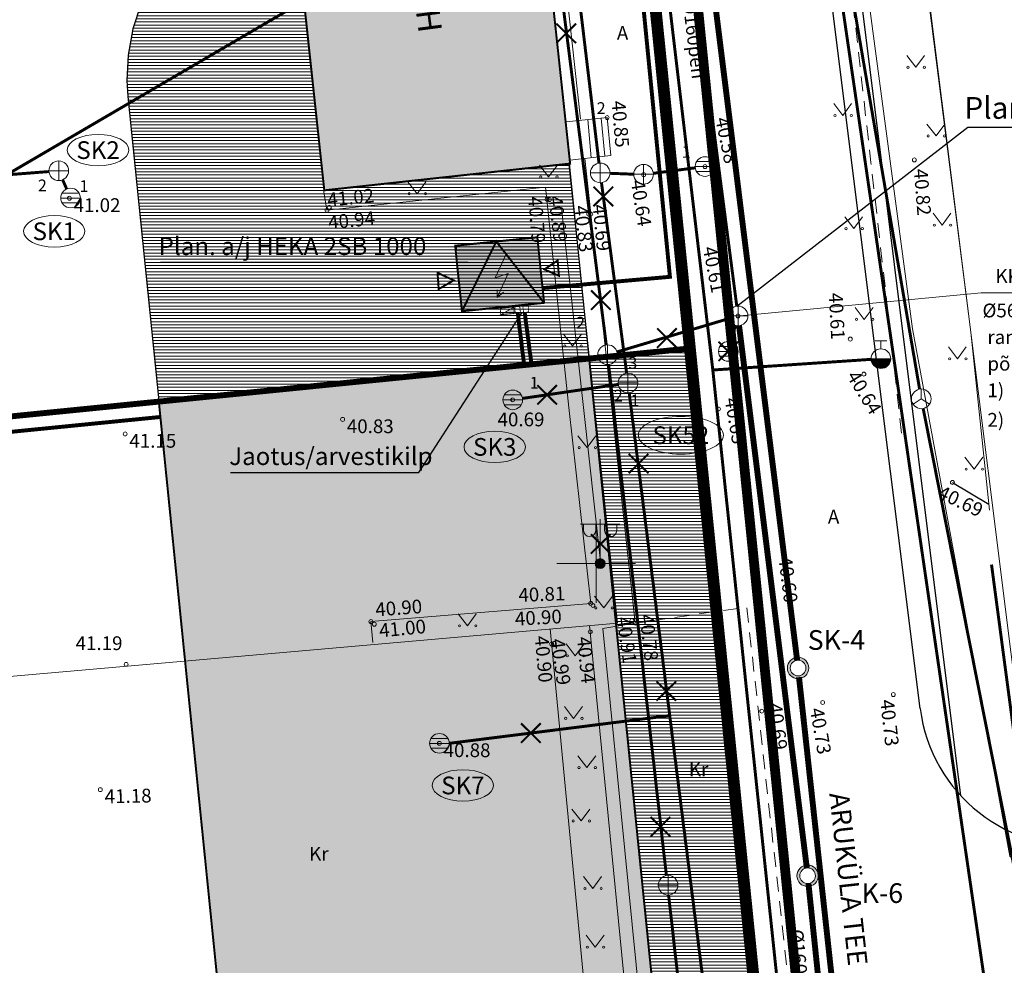
# Model space of a CAD drawing. Units: metres. Extents: x 552570 to 552950, y 6580110 to 6580452.
# Drawn here: x 552771 to 552821, y 6580330 to 6580378 of the extents above; entities that cross this region are included whole.
import ezdxf
from ezdxf.enums import TextEntityAlignment as Align

# ---------------------------------------------------------------- set-up
doc = ezdxf.new("R2010")
doc.units = ezdxf.units.M
doc.header["$LTSCALE"] = 0.5
for name, pattern in [('AAREKIVI', [0.2, 0.1, 0.1]), ('ASFBET', [2.5, 1.5, -1]), ('CENTER', [50.8, 31.75, -6.35, 6.35, -6.35]), ('HOONEKP', [0.02, 0.01, 0.01]), ('KATASTRIPIIR', [0.02, 0.01, 0.01])]:
    doc.linetypes.add(name, pattern=pattern)
doc.layers.get('0').update_dxf_attribs({"lineweight": 0})
for name, color, linetype, lineweight in [('00HOONE', 1, 'Continuous', 0), ('00MURU', 63, 'Continuous', 0), ('00PIIR', 48, 'Continuous', 0), ('00PLANALA', 32, 'Continuous', 0), ('00R1', 252, 'Continuous', 0), ('00UUSPIIR', 10, 'Continuous', 0), ('AED', 7, 'Continuous', 0), ('HALJASTUS', 7, 'Continuous', 0), ('HOONE', 7, 'Continuous', 0), ('HOONEDET', 7, 'Continuous', 0), ('K1', 232, 'Continuous', 0), ('K2', 76, 'Continuous', 0), ('KAEVU_NR', 7, 'Continuous', 0), ('KKAEV', 7, 'Continuous', 0), ('korgus', 3, 'Continuous', 0), ('KPKAABEL', 1, 'Continuous', 0), ('KTRASS', 7, 'Continuous', 0), ('PIIR', 32, 'Continuous', 0), ('POST', 7, 'Continuous', 0), ('RAJATIS', 7, 'Continuous', 0), ('SIKAEV', 7, 'Continuous', 0), ('SITRASS', 102, 'Continuous', 0), ('SKKAEV', 7, 'Continuous', 0), ('SKTRASS', 200, 'Continuous', 0), ('TEE', 7, 'Continuous', 0), ('toru_nr', 7, 'Continuous', 0), ('VKAEV', 7, 'Continuous', 0), ('vork', 15, 'Continuous', 0), ('vormistus', 7, 'Continuous', 0), ('VTRASS', 5, 'Continuous', 0)]:
    doc.layers.add(name, color=color, linetype=linetype, lineweight=lineweight)
for name, color, linetype in [('00LISAPIIR', 48, 'Continuous'), ('00R3', 253, 'Continuous'), ('00UUSTEE', 7, 'Continuous'), ('DP_planeeritav MP kaabel', 174, 'W1_KPROJEKT'), ('DP_plneeritav sidekanalisatsioon', 4, 'SIDE_KPROJEKT'), ('K 21', 76, 'PROJ_SIDEKANAL'), ('planeeritav keskpingekaabel (6-10kV)', 176, 'W2_KPROJEKT'), ('Planeeritavelekter', 176, 'Continuous'), ('TEE_NAABER', 7, 'Continuous'), ('UUSKIRI', 7, 'Continuous')]:
    doc.layers.add(name, color=color, linetype=linetype)
doc.styles.add('arial', font='arial.ttf')
doc.styles.add('ITALIC', font='italic.shx')
doc.styles.add('Joonetyyp', font='arialbi.ttf', dxfattribs={"height": 1})
doc.styles.add('KPR-jooned', font='romand.shx')
doc.styles.add('romanc', font='romanc.shx')
doc.styles.add('romans', font='romans.shx')
doc.styles.add('SIMPLEX', font='simplex.shx')
doc.linetypes.add('-K-', pattern='A,10,-1.5,["K",romans,S=1.4,R=0,X=-0.7,Y=-0.7],-1.5,10,-3', length=26)
doc.linetypes.add('-S-', pattern='A,10,-1.5,["S",romans,S=1.4,R=0,X=-0.7,Y=-0.7],-1.5,10,-3', length=26)
doc.linetypes.add('-SK-', pattern='A,10,-1.5,["SK",romans,S=1.4,R=0,X=-1.4,Y=-0.7],-1.5,10,-3', length=26)
doc.linetypes.add('-V-', pattern='A,10,-1.5,["V",romans,S=1.4,R=0,X=-0.7,Y=-0.7],-1.5,10,-3', length=26)
doc.linetypes.add('2W2_LINE', pattern='A,0.4,-0.2,0.4,-0.4,["2W2",SIMPLEX,S=0.2,R=0,X=-0.38,Y=-0.1],-0.2', length=1.6)
doc.linetypes.add('EP_KBL', pattern='A,8,-2,[138,mkm.shx,S=1,R=0,X=0,Y=0],1,[138,mkm.shx,S=1,R=0,X=0,Y=0],4,[138,mkm.shx,S=1,R=180,X=0,Y=0],1,[138,mkm.shx,S=1,R=180,X=0,Y=0],-2', length=18)
doc.linetypes.add('HEKK', pattern='A,0,[133,mkm.shx,S=0.6,R=0,X=0,Y=0],-2.5,[133,mkm.shx,S=0.3,R=0,X=0.3,Y=0],-2.5', length=5)
doc.linetypes.add('K1_TIHE', pattern='A,5.592566,-0.185142,["K1",Joonetyyp,S=1,R=0,X=0,Y=-0.429986],-1.742271', length=7.519979)
doc.linetypes.add('K2_TIHE', pattern='A,6.365652,-0.17491,["K2",Joonetyyp,S=1,R=0,X=0,Y=-0.429986],-1.963346', length=8.503908)
doc.linetypes.add('PROJ_SIDEKANAL', pattern='A,0.5,-0.2,["/",romans,S=0.1,R=0,X=-0.1,Y=-0.05],-0.1,0.5,-0.2', length=1.5)
doc.linetypes.add('RAKAED', pattern='A,4,[132,mkm.shx,S=0.5,R=0,X=0,Y=0],4', length=8)
doc.linetypes.add('SIDE_KPROJEKT', pattern='A,9.5,-1.25,["/",KPR-jooned,S=1,R=0,X=-0.55,Y=-0.5],-1.25', length=12)
doc.linetypes.add('VO_AED', pattern='A,2.5,[135,mkm,S=0.6,R=0,X=0,Y=0],5,[135,mkm,S=0.6,R=180,X=0,Y=0],2.5', length=10)
doc.linetypes.add('W1_KPROJEKT', pattern='A,9.5,-1.25,["W1",KPR-jooned,S=1,R=0,X=-0.95,Y=-0.5],-1.25', length=12)
doc.linetypes.add('W2_KPROJEKT', pattern='A,9.5,-1.25,["W2",KPR-jooned,S=1,R=0,X=-1.05,Y=-0.5],-1.25', length=12)

# ---------------------------------------------------------------- blocks, each defined once
blk = doc.blocks.new('THYDRM')
at = {"color": 0, "linetype": 'Continuous'}
for p, q in [((-0.6, 1.8), (0.6, 1.8)), ((0, 1), (0, 1.8)), ((-1, 0), (1, 0))]:
    blk.add_line(p, q, dxfattribs=at)
blk.add_circle((0, 0), 1, dxfattribs=at)
for radius in [0.959, 0.917, 0.876, 0.834, 0.793, 0.751, 0.71, 0.668, 0.627, 0.585, 0.544, 0.502, 0.461, 0.419, 0.378, 0.336, 0.295, 0.253, 0.212, 0.17, 0.129, 0.0871, 0.0457]:
    blk.add_arc((0, 0), radius, 180, 0, dxfattribs=at)
blk = doc.blocks.new('KAKAEV')
at = {"color": 0, "linetype": 'Continuous'}
for p, q in [((-1, 0), (1, 0)), ((0, -1), (0, 1))]:
    blk.add_line(p, q, dxfattribs=at)
blk.add_circle((0, 0), 1, dxfattribs=at)
blk = doc.blocks.new('REKAEV')
at = {"color": 0, "linetype": 'Continuous'}
for p, q in [((-1, 0), (1, 0)), ((0.86, 0.5), (-0.86, 0.5)), ((0.86, -0.5), (-0.86, -0.5))]:
    blk.add_line(p, q, dxfattribs=at)
blk.add_circle((0, 0), 1, dxfattribs=at)
blk = doc.blocks.new('MEPOST')
at = {"color": 0, "linetype": 'Continuous'}
for radius in [0.5, 0.45, 0.4, 0.35, 0.3, 0.25, 0.2, 0.15, 0.1, 0.05]:
    blk.add_circle((0, 0), radius, dxfattribs=at)
blk = doc.blocks.new('VAPOS2')
at = {"color": 0, "linetype": 'Continuous'}
for p, q in [((0, 0.5), (0, 4.5)), ((0, 4), (-2, 4)), ((-1.68, 3.36), (-1.68, 4)), ((-0.45, 3.36), (-0.45, 4)), ((0, 4), (2, 4)), ((0.45, 3.36), (0.45, 4)), ((1.68, 3.36), (1.68, 4))]:
    blk.add_line(p, q, dxfattribs=at)
for centre in [(-1.07, 3.36), (1.07, 3.36)]:
    blk.add_arc(centre, 0.613, 180, 0, dxfattribs=at)
blk = doc.blocks.new('MURU')
at = {"color": 0, "linetype": 'Continuous'}
for p, q in [((-0.93, 1.21), (0, 0)), ((0, 0), (0.89, 1.21))]:
    blk.add_line(p, q, dxfattribs=at)
for centre in [(-0.8, 0), (0.86, 0)]:
    blk.add_ellipse(centre, major_axis=(0.0778, 0.0778), ratio=1, start_param=5.497787, end_param=11.780972, dxfattribs=at)
blk = doc.blocks.new('VKORIS')
at = {"color": 0, "linetype": 'Continuous'}
for p, q in [((0, 4), (0, -4)), ((-4, 0), (4, 0))]:
    blk.add_line(p, q, dxfattribs=at)
blk = doc.blocks.new('SIKAEV')
at = {"color": 0, "linetype": 'Continuous'}
for p, q in [((0, 0), (-0.83, -0.55)), ((0, 1), (0, 0)), ((0, 0), (0.83, -0.55))]:
    blk.add_line(p, q, dxfattribs=at)
blk.add_circle((0, 0), 1, dxfattribs=at)
blk = doc.blocks.new('AJ')
at = {"color": 0, "linetype": 'Continuous'}
for p, q in [((0.95, 4.49), (-0.19, 2.01)), ((-0.19, 2.01), (1.11, 2.46)), ((1.11, 2.46), (0, 0)), ((0, 0.79), (0, 0)), ((0, 0), (0.66, 0.53))]:
    blk.add_line(p, q, dxfattribs=at)

msp = doc.modelspace()

# ---------------------------------------------------------------- hatches: boundary and pattern name
at = {"layer": '00MURU'}
h = msp.add_hatch(dxfattribs=at)
h.set_pattern_fill('ANSI31', color=256, scale=0.05, angle=135, style=0)
h.paths.add_polyline_path([(552792.41329, 6580384.4837), (552792.30528, 6580385.47785), (552785.05213, 6580384.68983), (552784.05145, 6580384.52945), (552782.64763, 6580384.12156), (552781.30124, 6580383.50399), (552780.0649, 6580382.69739), (552779.04522, 6580381.80342), (552778.3618, 6580381.04281), (552777.47576, 6580379.75489), (552776.8299, 6580378.41803), (552776.43256, 6580377.18071), (552776.1923, 6580375.84282), (552776.13427, 6580374.54595), (552776.18308, 6580373.74115), (552777.75007, 6580358.26193), (552799.63849, 6580360.47494), (552798.64325, 6580370.31864), (552786.17101, 6580368.96359), (552784.59618, 6580383.6344)])
h = msp.add_hatch(dxfattribs=at)
h.set_pattern_fill('ANSI31', color=256, scale=0.05, angle=135, style=0)
h.set_pattern_definition([(180, (-530.47402, 0), (-3e-17, -0.15875), [])])
h.paths.add_polyline_path([(552799.63821, 6580360.47772), (552804.61285, 6580360.98068), (552813.22415, 6580275.91608), (552813.22596, 6580274.92713), (552813.1381, 6580274.36257), (552812.9954, 6580273.83861), (552812.72852, 6580273.19011), (552812.24716, 6580272.40928), (552811.77148, 6580271.86338), (552811.16219, 6580271.34842), (552810.52929, 6580270.96245), (552809.84506, 6580270.67388), (552809.22932, 6580270.50942), (552808.75316, 6580270.43791)])
at = {"layer": '00R1'}
msp.add_hatch(color=253, dxfattribs=at).paths.add_polyline_path([(552784.59618, 6580383.6344), (552797.10139, 6580384.99304), (552798.67622, 6580370.32223), (552786.17101, 6580368.96359)])
at = {"layer": '00R3'}
h = msp.add_hatch(dxfattribs=at)
h.set_pattern_fill('ANGLE', color=253, style=0)
h.set_pattern_definition([(0, (0, 0), (0, 6.985), [5.08, -1.905]), (90, (0, 0), (-6.985, 4e-16), [5.08, -1.905])])
h.paths.add_polyline_path([(552797.35079, 6580363.24405), (552793.17271, 6580362.81554), (552792.83092, 6580366.14806), (552797.009, 6580366.57657)])
for points in [[(552797.35079, 6580363.24405), (552793.17271, 6580362.81554), (552792.83092, 6580366.14806), (552797.009, 6580366.57657)], [(552777.75007, 6580358.26193), (552799.63821, 6580360.47772), (552808.75316, 6580270.43791), (552766.564, 6580266.167), (552765.341, 6580278.504), (552753.41948, 6580277.32219), (552752.905, 6580282.512), (552747.128, 6580281.917), (552746.67607, 6580286.26614), (552784.64924, 6580290.11025)]]:
    msp.add_hatch(color=256, dxfattribs=at).paths.add_polyline_path(points)
at = {"layer": 'K1', "linetype": 'K1_TIHE', "ltscale": 2}
h = msp.add_hatch(color=8, dxfattribs=at)
edge = h.paths.add_edge_path()
edge.add_arc((552810.75918, 6580334.1184), 0.5451, 0, 360)
edge = h.paths.add_edge_path(flags=16)
edge.add_arc((552810.75918, 6580334.1184), 0.39737, 0, 360)
h = msp.add_hatch(color=8, dxfattribs=at)
edge = h.paths.add_edge_path(flags=16)
edge.add_arc((552810.75918, 6580334.1184), 0.39737, 0, 360)
edge = h.paths.add_edge_path()
edge.add_arc((552810.75918, 6580334.1184), 0.5451, 0, 360)
h = msp.add_hatch(color=8, dxfattribs=at)
edge = h.paths.add_edge_path(flags=16)
edge.add_arc((552810.75918, 6580334.1184), 0.39737, 0, 360)
edge = h.paths.add_edge_path()
edge.add_arc((552810.75918, 6580334.1184), 0.5451, 0, 360)
at = {"layer": 'K2'}
h = msp.add_hatch(color=8, dxfattribs=at)
edge = h.paths.add_edge_path()
edge.add_arc((552810.2745, 6580344.68006), 0.5451, 0, 360)
edge = h.paths.add_edge_path(flags=16)
edge.add_arc((552810.2745, 6580344.68006), 0.39737, 0, 360)
h = msp.add_hatch(color=8, dxfattribs=at)
edge = h.paths.add_edge_path(flags=16)
edge.add_arc((552810.2745, 6580344.68006), 0.39737, 0, 360)
edge = h.paths.add_edge_path()
edge.add_arc((552810.2745, 6580344.68006), 0.5451, 0, 360)
h = msp.add_hatch(color=8, dxfattribs=at)
edge = h.paths.add_edge_path(flags=16)
edge.add_arc((552810.2745, 6580344.68006), 0.39737, 0, 360)
edge = h.paths.add_edge_path()
edge.add_arc((552810.2745, 6580344.68006), 0.5451, 0, 360)
h = msp.add_hatch(color=7, dxfattribs=at)
edge = h.paths.add_edge_path()
edge.add_arc((552810.2745, 6580344.68006), 0.5451, 0, 360)
edge = h.paths.add_edge_path(flags=16)
edge.add_arc((552810.2745, 6580344.68006), 0.39737, 0, 360)
h = msp.add_hatch(color=7, dxfattribs=at)
edge = h.paths.add_edge_path(flags=16)
edge.add_arc((552810.2745, 6580344.68006), 0.39737, 0, 360)
edge = h.paths.add_edge_path()
edge.add_arc((552810.2745, 6580344.68006), 0.5451, 0, 360)
h = msp.add_hatch(color=7, dxfattribs=at)
edge = h.paths.add_edge_path(flags=16)
edge.add_arc((552810.2745, 6580344.68006), 0.39737, 0, 360)
edge = h.paths.add_edge_path()
edge.add_arc((552810.2745, 6580344.68006), 0.5451, 0, 360)

# ---------------------------------------------------------------- linework, layer by layer
at = {"layer": '00HOONE', "color": 1, "const_width": 0.1}
for points in [[(552784.59618, 6580383.6344), (552797.10139, 6580384.99304), (552798.67622, 6580370.32223), (552786.17101, 6580368.96359), (552784.59618, 6580383.6344)], [(552793.17271, 6580362.81554), (552794.91996, 6580366.36231), (552797.35079, 6580363.24405)], [(552777.75007, 6580358.26193), (552799.63821, 6580360.47772), (552808.75316, 6580270.43791), (552766.564, 6580266.167), (552765.341, 6580278.504), (552753.41948, 6580277.32219), (552752.905, 6580282.512), (552747.128, 6580281.917), (552746.67607, 6580286.26614), (552784.64924, 6580290.11025), (552777.75007, 6580358.26193)]]:
    msp.add_lwpolyline(points, dxfattribs=at)
msp.add_lwpolyline([(552797.35079, 6580363.24405), (552793.17271, 6580362.81554), (552792.83092, 6580366.14806), (552797.009, 6580366.57657)], close=True, dxfattribs=at)
msp.add_lwpolyline([(552797.35079, 6580363.24405), (552793.17271, 6580362.81554), (552792.83092, 6580366.14806), (552797.009, 6580366.57657)], close=True, dxfattribs=at)
at = {"layer": '00LISAPIIR', "color": 7, "linetype": 'KATASTRIPIIR', "lineweight": 0, "flags": 128}
msp.add_lwpolyline([(552819.6285, 6580422.80793), (552819.899, 6580421.164), (552811.739, 6580420.214), (552828.129, 6580289.354), (552828.129, 6580289.354)], dxfattribs=at)
at = {"layer": '00PIIR', "color": 48, "linetype": 'KATASTRIPIIR', "const_width": 0.3, "flags": 128}
for points in [[(552640.39, 6580293.32), (552639.87, 6580305.3), (552636.67, 6580384.49), (552710.92, 6580391.87), (552758.2, 6580396.57), (552757.58, 6580391.43), (552770.02, 6580390.33), (552770.69, 6580397.81), (552800.59, 6580400.77), (552804.62, 6580360.91)], [(552640.39, 6580293.32), (552644.82, 6580192.08), (552708.93, 6580194.17), (552708.5, 6580206.73), (552706.84, 6580255.22), (552814.23, 6580265.98), (552804.62, 6580360.91), (552743.54, 6580354.8), (552715, 6580351.94), (552715.66, 6580345.39), (552720.06, 6580301.54), (552715.46, 6580301.11), (552702.47, 6580299.85), (552673.3, 6580296.78), (552640.39, 6580293.32)]]:
    msp.add_lwpolyline(points, dxfattribs=at)
at = {"layer": '00PIIR', "linetype": 'KATASTRIPIIR', "const_width": 0.3, "flags": 128}
msp.add_lwpolyline([(552640.39, 6580293.32), (552639.87, 6580305.3), (552636.67, 6580384.49), (552710.92, 6580391.87), (552758.2, 6580396.57), (552757.58, 6580391.43), (552770.02, 6580390.33), (552770.69, 6580397.81), (552800.59, 6580400.77), (552804.62, 6580360.91)], dxfattribs=at)
at = {"layer": '00PLANALA', "linetype": 'CENTER', "ltscale": 0.25, "const_width": 0.5, "flags": 128}
msp.add_lwpolyline([(552634.28431, 6580386.56421), (552637.57201, 6580305.2037), (552638.09216, 6580293.22026), (552642.62163, 6580189.70711), (552711.30748, 6580191.94628), (552710.79865, 6580206.8087), (552709.21234, 6580253.14618), (552816.75019, 6580263.921), (552806.9083, 6580361.14165), (552802.64746, 6580403.28492), (552768.56901, 6580399.91127), (552767.93413, 6580392.82342), (552760.1478, 6580393.51192), (552760.82697, 6580399.14248), (552710.69248, 6580394.15872)], close=True, dxfattribs=at)
at = {"layer": '00UUSPIIR', "color": 10, "const_width": 0.3, "flags": 128}
msp.add_lwpolyline([(552636.35882, 6580384.76055), (552639.57026, 6580305.28744), (552640.09028, 6580293.30699), (552644.53326, 6580191.77049), (552709.24011, 6580193.87995), (552708.79982, 6580206.74026), (552707.14944, 6580254.9495), (552814.55872, 6580265.71143), (552804.91847, 6580360.94022), (552800.85836, 6580401.09803), (552770.41335, 6580398.08408), (552769.74793, 6580390.65523), (552757.91493, 6580391.70155), (552758.54265, 6580396.90554), (552710.89032, 6580392.16853)], close=True, dxfattribs=at)
msp.add_lwpolyline([(552636.35882, 6580384.76055), (552639.57026, 6580305.28744), (552640.09028, 6580293.30699), (552644.53326, 6580191.77049), (552709.24011, 6580193.87995), (552708.79982, 6580206.74026), (552707.14944, 6580254.9495), (552814.55872, 6580265.71143), (552804.91847, 6580360.94022), (552800.85836, 6580401.09803), (552770.41335, 6580398.08408), (552769.74793, 6580390.65523), (552757.91493, 6580391.70155), (552758.54265, 6580396.90554), (552710.89032, 6580392.16853)], close=True, dxfattribs=at)
at = {"layer": '00UUSTEE', "color": 7}
for p, q in [((552801.65383, 6580390.2479), (552803.69871, 6580370.02232)), ((552803.69871, 6580370.02232), (552801.65383, 6580390.2479)), ((552803.61787, 6580370.82185), (552804.62, 6580360.91)), ((552777.25262, 6580358.21158), (552772.27804, 6580357.70799))]:
    msp.add_line(p, q, dxfattribs=at)
at = {"layer": '00UUSTEE', "color": 7, "flags": 128}
for points in [[(552792.41329, 6580384.4837), (552792.30528, 6580385.47785), (552785.05213, 6580384.68983), (552784.05145, 6580384.52945), (552782.64763, 6580384.12156), (552781.30124, 6580383.50399), (552780.0649, 6580382.69739), (552779.04522, 6580381.80342), (552778.3618, 6580381.04281), (552777.47576, 6580379.75489), (552776.8299, 6580378.41803), (552776.43256, 6580377.18071), (552776.1923, 6580375.84282), (552776.13427, 6580374.54595), (552776.18308, 6580373.74115), (552777.75007, 6580358.26193), (552799.63849, 6580360.47494), (552798.64325, 6580370.31864), (552786.17101, 6580368.96359), (552784.59618, 6580383.6344), (552792.41329, 6580384.4837)], [(552799.63821, 6580360.47772), (552804.61285, 6580360.98068), (552804.61285, 6580360.98068), (552813.22415, 6580275.91608), (552813.22415, 6580275.91608), (552813.22596, 6580274.92713), (552813.1381, 6580274.36257), (552812.9954, 6580273.83861), (552812.72852, 6580273.19011), (552812.24716, 6580272.40928), (552811.77148, 6580271.86338), (552811.16219, 6580271.34842), (552810.52929, 6580270.96245), (552809.84506, 6580270.67388), (552809.22932, 6580270.50942), (552808.75316, 6580270.43791), (552799.63821, 6580360.47772)], [(552818.12629, 6580354.11539), (552819.97845, 6580353.01704)]]:
    msp.add_lwpolyline(points, dxfattribs=at)
at = {"layer": 'AED', "color": 8, "linetype": 'VO_AED'}
msp.add_line((552801.08698, 6580346.9583), (552798.60262, 6580370.31423), dxfattribs=at)
at = {"layer": 'AED', "color": 8, "linetype": 'RAKAED'}
msp.add_line((552764.76763, 6580343.78476), (552801.08698, 6580346.9583), dxfattribs=at)
at = {"layer": 'AED', "color": 8, "linetype": 'VO_AED', "flags": 128}
for points in [[(552819.05749, 6580361.74629), (552811.40178, 6580421.936)], [(552819.05749, 6580361.74629), (552820.01222, 6580352.69698)], [(552799.6681, 6580346.83432), (552803.05393, 6580312.28981), (552805.80156, 6580282.21143)]]:
    msp.add_lwpolyline(points, dxfattribs=at)
at = {"layer": 'DP_planeeritav MP kaabel', "color": 8, "const_width": 0.2, "flags": 128}
for points in [[(552796.01385, 6580362.70541), (552796.01385, 6580362.70541), (552796.32238, 6580360.20249)], [(552796.36534, 6580362.74868), (552796.36534, 6580362.74868), (552796.69535, 6580360.23893)]]:
    msp.add_lwpolyline(points, dxfattribs=at)
at = {"layer": 'DP_plneeritav sidekanalisatsioon', "color": 8, "const_width": 0.2, "flags": 128}
msp.add_lwpolyline([(552743.60543, 6580354.0382), (552777.85261, 6580357.44335)], dxfattribs=at)
at = {"layer": 'HALJASTUS', "color": 8, "linetype": 'HEKK', "flags": 128}
msp.add_lwpolyline([(552798.23391, 6580368.05595), (552800.20474, 6580350.24108)], dxfattribs=at)
at = {"layer": 'HOONE', "color": 8, "linetype": 'HOONEKP', "flags": 128}
msp.add_lwpolyline([(552798.67622, 6580370.32223), (552797.10139, 6580384.99304), (552784.59618, 6580383.6344), (552786.17101, 6580368.96359)], close=True, dxfattribs=at)
at = {"layer": 'HOONEDET', "color": 8, "linetype": 'HOONEKP'}
for p, q in [((552800.56178, 6580372.66376), (552798.4751, 6580372.43977)), ((552799.57282, 6580372.5576), (552799.75436, 6580370.62246)), ((552799.91136, 6580372.59394), (552800.0929, 6580370.6588)), ((552800.26388, 6580372.63178), (552800.44541, 6580370.69664)), ((552800.56178, 6580372.66376), (552800.74331, 6580370.72862)), ((552800.74331, 6580370.72862), (552798.65664, 6580370.50462))]:
    msp.add_line(p, q, dxfattribs=at)
at = {"layer": 'K1', "color": 8, "linetype": 'K1_TIHE', "ltscale": 2, "const_width": 0.3}
for points in [[(552807.27026, 6580362.08477), (552810.71803, 6580334.51363)], [(552810.80034, 6580333.72317), (552814.34288, 6580299.70184)]]:
    msp.add_lwpolyline(points, dxfattribs=at)
at = {"layer": 'K1', "color": 8, "linetype": 'K1_TIHE', "ltscale": 2}
for radius in [0.5451, 0.39737]:
    msp.add_circle((552810.75918, 6580334.1184), radius, dxfattribs=at)
at = {"layer": 'K2', "color": 8, "linetype": 'K2_TIHE', "ltscale": 2, "const_width": 0.3}
for points in [[(552805.51317, 6580382.785), (552810.22523, 6580345.07436)], [(552810.31898, 6580344.21557), (552814.49388, 6580305.97176)]]:
    msp.add_lwpolyline(points, dxfattribs=at)
at = {"layer": 'K2', "color": 7, "linetype": 'K2_TIHE', "ltscale": 2, "const_width": 0.3}
for points in [[(552805.51317, 6580382.785), (552810.22523, 6580345.07436)], [(552810.31898, 6580344.21557), (552814.49388, 6580305.97176)]]:
    msp.add_lwpolyline(points, dxfattribs=at)
at = {"layer": 'K2', "color": 8}
for radius in [0.5451, 0.39737]:
    msp.add_circle((552810.2745, 6580344.68006), radius, dxfattribs=at)
at = {"layer": 'K2', "color": 7}
for radius in [0.5451, 0.39737]:
    msp.add_circle((552810.2745, 6580344.68006), radius, dxfattribs=at)
at = {"layer": 'KAEVU_NR', "color": 8, "linetype": 'Continuous'}
for centre, major_axis, ratio in [((552774.6621, 6580371.00815), (1.56322, 0), 0.51176527), ((552772.43526, 6580366.88059), (1.55985, 0), 0.51286849), ((552804.31082, 6580356.51439), (2.16, 0), 0.44444444), ((552794.84165, 6580355.92044), (1.56322, 0), 0.51176527), ((552793.22025, 6580338.70989), (1.56322, 0), 0.51176527)]:
    msp.add_ellipse(centre, major_axis=major_axis, ratio=ratio, dxfattribs=at)
at = {"layer": 'korgus', "color": 8, "linetype": 'Continuous'}
for centre in [(552800.56178, 6580372.66376), (552805.53841, 6580370.17279), (552816.18553, 6580370.50882), (552802.41814, 6580369.76185), (552773.20425, 6580368.56017), (552797.49698, 6580368.49907), (552797.61719, 6580368.48976), (552786.30813, 6580367.9483), (552786.42211, 6580368.10167), (552799.6199, 6580367.75093), (552799.7309, 6580367.7529), (552807.21864, 6580362.5821), (552812.9291, 6580361.40094), (552813.61994, 6580359.62128), (552795.75842, 6580358.31296), (552806.21921, 6580357.84873), (552787.1038, 6580357.31996), (552776.04102, 6580356.57917), (552818.12629, 6580354.11539), (552808.76211, 6580349.89331), (552799.72452, 6580347.96441), (552799.83618, 6580347.85873), (552801.81776, 6580347.08952), (552788.54465, 6580347.03952), (552788.71627, 6580346.90797), (552801.98887, 6580346.96076), (552799.69891, 6580346.51997), (552797.73304, 6580345.90792), (552797.87264, 6580345.93399), (552776.09158, 6580344.86729), (552815.11871, 6580343.33064), (552811.52246, 6580342.92793), (552808.42674, 6580342.48623), (552792.027, 6580340.851), (552774.77927, 6580338.49674)]:
    msp.add_circle(centre, 0.1, dxfattribs=at)
at = {"layer": 'KPKAABEL', "color": 8, "linetype": 'EP_KBL', "flags": 128}
msp.add_lwpolyline([(552827.95113, 6580329.59448), (552821.05, 6580335.12), (552816.09, 6580361.93), (552812.01, 6580392.6), (552810.16, 6580410.57), (552809.8, 6580413.35), (552808.53, 6580419.13), (552807.71744, 6580421.57017)], dxfattribs=at)
at = {"layer": 'KTRASS', "color": 8, "linetype": '-K-', "const_width": 0.15, "flags": 128}
for points in [[(552794.0142, 6580412.12401), (552800.51584, 6580361.10298)], [(552807.1541, 6580363.07791), (552804.89258, 6580380.44981)], [(552801.05829, 6580360.74956), (552806.7394, 6580362.43954)], [(552803.57334, 6580334.13343), (552800.63523, 6580360.11016)], [(552806.48281, 6580308.40983), (552803.68551, 6580333.14165)]]:
    msp.add_lwpolyline(points, dxfattribs=at)
at = {"layer": 'KTRASS', "color": 8, "ltscale": 0.5}
for points in [[(552819.58483, 6580363.74606), (552807.31864, 6580362.5821), (552807.31864, 6580362.5821)], [(552829.39437, 6580363.74606), (552819.58483, 6580363.74606), (552819.58483, 6580363.74606)]]:
    msp.add_lwpolyline(points, dxfattribs=at)
at = {"layer": 'PIIR', "color": 8, "linetype": 'KATASTRIPIIR', "flags": 128}
for points in [[(552640.39, 6580293.32), (552639.87, 6580305.3), (552636.67, 6580384.49), (552710.92, 6580391.87), (552758.2, 6580396.57), (552757.58, 6580391.43), (552770.02, 6580390.33), (552770.69, 6580397.81), (552800.59, 6580400.77), (552804.62, 6580360.91)], [(552640.39, 6580293.32), (552644.82, 6580192.08), (552708.93, 6580194.17), (552708.5, 6580206.73), (552706.84, 6580255.22), (552814.23, 6580265.98), (552804.62, 6580360.91), (552743.54, 6580354.8), (552715, 6580351.94), (552715.66, 6580345.39), (552720.06, 6580301.54), (552715.46, 6580301.11), (552702.47, 6580299.85), (552673.3, 6580296.78), (552640.39, 6580293.32)]]:
    msp.add_lwpolyline(points, dxfattribs=at)
at = {"layer": 'planeeritav keskpingekaabel (6-10kV)', "color": 8, "linetype": '2W2_LINE', "ltscale": 7, "const_width": 0.2}
msp.add_lwpolyline([(552798.495, 6580413.2088), (552799.87363, 6580403.97159), (552803.75441, 6580364.56671), (552797.27687, 6580363.99268)], dxfattribs=at)
at = {"layer": 'Planeeritavelekter', "color": 8, "const_width": 0.1}
for points in [[(552798.97794, 6580376.44833), (552797.97612, 6580377.43742)], [(552798.97794, 6580377.43742), (552797.97612, 6580376.44833)], [(552799.86414, 6580368.1577), (552800.86595, 6580369.14679)], [(552799.86414, 6580369.14679), (552800.86595, 6580368.1577)], [(552800.74141, 6580362.8884), (552799.7396, 6580363.87749)], [(552800.74141, 6580363.87749), (552799.7396, 6580362.8884)], [(552804.10121, 6580360.96078), (552803.0994, 6580361.94987)], [(552804.10121, 6580361.94987), (552803.0994, 6580360.96078)], [(552807.22431, 6580360.28128), (552806.2225, 6580361.27037)], [(552807.22431, 6580361.27037), (552806.2225, 6580360.28128)], [(552797.00481, 6580358.07397), (552798.00662, 6580359.06306)], [(552797.00481, 6580359.06306), (552798.00662, 6580358.07397)], [(552801.65702, 6580354.57802), (552802.65883, 6580355.56711)], [(552801.65702, 6580355.56711), (552802.65883, 6580354.57802)], [(552799.73097, 6580350.49155), (552800.73278, 6580351.48064)], [(552799.73097, 6580351.48064), (552800.73278, 6580350.49155)], [(552803.06753, 6580343.01485), (552804.06934, 6580344.00394)], [(552803.06753, 6580344.00394), (552804.06934, 6580343.01485)], [(552796.17728, 6580340.87826), (552797.17909, 6580341.86735)], [(552796.17728, 6580341.86735), (552797.17909, 6580340.87826)], [(552803.77323, 6580336.11816), (552802.77142, 6580337.10725)], [(552803.77323, 6580337.10725), (552802.77142, 6580336.11816)]]:
    msp.add_lwpolyline(points, dxfattribs=at)
at = {"layer": 'Planeeritavelekter', "color": 7, "const_width": 0.1}
for points in [[(552799.86414, 6580368.1577), (552800.86595, 6580369.14679)], [(552799.86414, 6580369.14679), (552800.86595, 6580368.1577)], [(552797.00481, 6580358.07397), (552798.00662, 6580359.06306)], [(552797.00481, 6580359.06306), (552798.00662, 6580358.07397)], [(552801.65702, 6580354.57802), (552802.65883, 6580355.56711)], [(552801.65702, 6580355.56711), (552802.65883, 6580354.57802)], [(552803.06753, 6580343.01485), (552804.06934, 6580344.00394)], [(552803.06753, 6580344.00394), (552804.06934, 6580343.01485)], [(552796.17728, 6580340.87826), (552797.17909, 6580341.86735)], [(552796.17728, 6580341.86735), (552797.17909, 6580340.87826)]]:
    msp.add_lwpolyline(points, dxfattribs=at)
at = {"layer": 'Planeeritavelekter', "color": 8}
for points in [[(552793.47265, 6580365.28976), (552777.83671, 6580365.28976), (552777.83671, 6580365.28976)], [(552781.39845, 6580354.61332), (552790.98773, 6580354.61332), (552796.2295, 6580362.7449)]]:
    msp.add_lwpolyline(points, dxfattribs=at)
at = {"layer": 'Planeeritavelekter', "color": 8, "const_width": 0.1, "flags": 128}
for points in [[(552797.36894, 6580364.94359), (552798.04002, 6580365.39395), (552798.10693, 6580364.61882), (552797.36894, 6580364.94359)], [(552792.75487, 6580364.38634), (552791.93253, 6580364.7721), (552791.99045, 6580363.945), (552792.75487, 6580364.38634)]]:
    msp.add_lwpolyline(points, dxfattribs=at)
at = {"layer": 'Planeeritavelekter', "color": 8, "linetype": 'Continuous', "lineweight": 0, "const_width": 0.0398}
for points in [[(552795.14985, 6580362.64278), (552795.83419, 6580362.70541), (552795.8045, 6580363.02984), (552795.12016, 6580362.96721)], [(552795.88732, 6580362.71359), (552796.57167, 6580362.77621), (552796.54198, 6580363.10065), (552795.85763, 6580363.03802)]]:
    msp.add_lwpolyline(points, close=True, dxfattribs=at)
for points in [[(552795.14686, 6580362.64162), (552795.83496, 6580362.70116), (552795.80601, 6580363.01753), (552795.14686, 6580362.64162)], [(552796.1498, 6580362.73186), (552796.11134, 6580363.0628)], [(552796.30886, 6580362.74227), (552796.27041, 6580363.07321)]]:
    msp.add_lwpolyline(points, dxfattribs=at)
at = {"layer": 'Planeeritavelekter', "color": 8, "linetype": 'Continuous', "lineweight": 0}
msp.add_solid([(552795.15011, 6580362.63995), (552795.83419, 6580362.70541), (552795.15101, 6580362.64806), (552795.80469, 6580363.0278)], dxfattribs=at)
at = {"layer": 'SITRASS', "color": 8, "linetype": '-S-', "const_width": 0.15, "flags": 128}
for points in [[(552816.45469, 6580358.85657), (552811.61153, 6580387.0902)], [(552823.89091, 6580321.30628), (552816.63654, 6580357.87329)]]:
    msp.add_lwpolyline(points, dxfattribs=at)
at = {"layer": 'SKTRASS', "color": 8, "linetype": '-SK-', "const_width": 0.15, "flags": 128}
for points in [[(552807.26918, 6580414.39924), (552826.85347, 6580280.1559)], [(552798.27634, 6580385.93306), (552800.1459, 6580370.34529)], [(552772.166, 6580369.91754), (552755.62891, 6580368.63534)], [(552800.70506, 6580369.8292), (552801.91401, 6580369.78167)], [(552802.90179, 6580369.82555), (552805.0427, 6580370.1075)], [(552773.0646, 6580369.032), (552772.86315, 6580369.49734)], [(552801.55347, 6580359.6658), (552800.27106, 6580369.35317)], [(552807.08644, 6580362.09989), (552806.85562, 6580361.25803)], [(552801.12436, 6580359.09777), (552796.25316, 6580358.38532)], [(552808.15564, 6580307.1691), (552801.68145, 6580358.67403)], [(552792.527, 6580340.851), (552803.74457, 6580342.26105)]]:
    msp.add_lwpolyline(points, dxfattribs=at)
at = {"layer": 'SKTRASS', "color": 7, "linetype": '-SK-', "const_width": 0.15, "flags": 128}
for points in [[(552807.26918, 6580414.39924), (552826.85347, 6580280.1559)], [(552798.27634, 6580385.93306), (552800.1459, 6580370.34529)], [(552772.166, 6580369.91754), (552755.62891, 6580368.63534)], [(552800.70506, 6580369.8292), (552801.91401, 6580369.78167)], [(552802.90179, 6580369.82555), (552805.0427, 6580370.1075)], [(552773.0646, 6580369.032), (552772.86315, 6580369.49734)], [(552801.55347, 6580359.6658), (552800.27106, 6580369.35317)], [(552807.08644, 6580362.09989), (552806.85562, 6580361.25803)], [(552801.12436, 6580359.09777), (552796.25316, 6580358.38532)], [(552808.15564, 6580307.1691), (552801.68145, 6580358.67403)], [(552792.527, 6580340.851), (552803.74457, 6580342.26105)]]:
    msp.add_lwpolyline(points, dxfattribs=at)
at = {"layer": 'TEE', "color": 8, "linetype": 'ASFBET', "flags": 128}
for points in [[(552815.54161, 6580356.61237), (552813.98058, 6580370.3699), (552811.99653, 6580387.95115), (552808.11722, 6580421.60987)], [(552809.963, 6580327.111), (552807.66653, 6580347.77662), (552801.98887, 6580346.96076)]]:
    msp.add_lwpolyline(points, dxfattribs=at)
at = {"layer": 'TEE', "color": 8, "linetype": 'AAREKIVI', "flags": 128}
for points in [[(552798.06304, 6580382.95593), (552799.20365, 6580372.58153)], [(552799.42314, 6580370.5869), (552801.98887, 6580346.96076)], [(552786.13569, 6580368.98059), (552786.30813, 6580367.9483), (552797.43136, 6580369.12113)], [(552788.64788, 6580345.97253), (552788.54465, 6580347.03952), (552799.72452, 6580347.96441), (552798.61317, 6580357.91822), (552797.43136, 6580369.12113)], [(552818.12629, 6580354.11539), (552819.97845, 6580353.01704)], [(552800.33391, 6580346.69473), (552801.98887, 6580346.96076)], [(552800.33391, 6580346.69473), (552806.70816, 6580282.40008)], [(552806.70816, 6580282.40008), (552805.74207, 6580282.11173), (552804.33812, 6580282.53394), (552803.72623, 6580282.99932), (552801.22763, 6580309.42907), (552797.65988, 6580346.6716)]]:
    msp.add_lwpolyline(points, dxfattribs=at)
at = {"layer": 'TEE_NAABER', "color": 8}
for p, q in [((552816.48584, 6580342.6277, 0), (552809.17637, 6580401.0518, 0)), ((552818.5532, 6580338.1863, 0), (552810.66477, 6580401.23802, 0))]:
    msp.add_line(p, q, dxfattribs=at)
msp.add_arc((552824.42396, 6580343.62084, -0.00674), 8, 187.131256, 276.556563, dxfattribs=at)
at = {"layer": 'UUSKIRI', "color": 8, "linetype": 'Continuous', "lineweight": -3, "flags": 128}
msp.add_lwpolyline([(552807.1541, 6580363.07791), (552818.90626, 6580372.17304), (552835.32092, 6580372.17304)], dxfattribs=at)
at = {"layer": 'VTRASS', "color": 8, "linetype": '-V-', "const_width": 0.15, "flags": 128}
for points in [[(552805.93558, 6580359.82919), (552802.3129, 6580390.40414)], [(552743.59098, 6580354.30261), (552785.1173, 6580378.58471)], [(552812.37027, 6580298.84192), (552805.93558, 6580359.82919), (552813.98749, 6580360.37112)], [(552827.80838, 6580247.39254), (552823.989, 6580320.816), (552820.11302, 6580349.93811)]]:
    msp.add_lwpolyline(points, dxfattribs=at)

# ---------------------------------------------------------------- block references
at = {"layer": 'HALJASTUS', "color": 8, "xscale": 0.5, "yscale": 0.5, "zscale": 0.5}
for p in [(552816.26336, 6580375.21787), (552812.55113, 6580372.76583), (552817.29261, 6580371.72626), (552797.58234, 6580369.64325), (552790.88916, 6580368.79201), (552817.60461, 6580367.19473), (552813.11287, 6580367.01714), (552813.6431, 6580362.40321), (552798.80544, 6580361.05008), (552818.38435, 6580360.39857), (552799.53555, 6580355.88237), (552819.22643, 6580354.78705), (552800.38758, 6580347.73533), (552793.45084, 6580346.82349), (552798.9377, 6580345.299), (552798.85288, 6580342.11988), (552799.53152, 6580339.61895), (552799.23461, 6580336.9061), (552799.82837, 6580333.4726), (552799.95569, 6580330.48589)]:
    msp.add_blockref('MURU', p, dxfattribs=at)
at = {"layer": 'KKAEV', "color": 8, "linetype": 'Continuous', "xscale": 0.5, "yscale": 0.5, "zscale": 0.5}
for p in [(552772.6645, 6580369.95619), (552800.20545, 6580369.84884), (552807.21864, 6580362.5821), (552800.57904, 6580360.607), (552803.66, 6580333.641)]:
    msp.add_blockref('KAKAEV', p, dxfattribs=at)
at = {"layer": 'KKAEV', "color": 7, "linetype": 'Continuous', "xscale": 0.5, "yscale": 0.5, "zscale": 0.5}
msp.add_blockref('KAKAEV', (552772.6645, 6580369.95619), dxfattribs=at)
at = {"layer": 'POST', "color": 8, "xscale": 0.5, "yscale": 0.5, "zscale": 0.5}
for name in ['VAPOS2', 'MEPOST']:
    msp.add_blockref(name, (552800.20474, 6580349.99108), dxfattribs=at)
at = {"layer": 'RAJATIS', "color": 8, "linetype": 'Continuous', "xscale": 0.5, "yscale": 0.5, "zscale": 0.5}
msp.add_blockref('AJ', (552794.96443, 6580363.51317), dxfattribs=at)
at = {"layer": 'SIKAEV', "color": 8, "linetype": 'Continuous', "xscale": 0.5, "yscale": 0.5, "zscale": 0.5}
msp.add_blockref('SIKAEV', (552816.54054, 6580358.36399), dxfattribs=at)
at = {"layer": 'SKKAEV', "color": 8, "linetype": 'Continuous', "xscale": 0.5, "yscale": 0.5, "zscale": 0.5}
for name, p in [('KAKAEV', (552802.414, 6580369.779)), ('REKAEV', (552805.53841, 6580370.17279)), ('REKAEV', (552773.26325, 6580368.57316)), ('REKAEV', (552806.72341, 6580360.77582)), ('KAKAEV', (552801.61909, 6580359.17013)), ('REKAEV', (552795.75842, 6580358.31296)), ('REKAEV', (552792.027, 6580340.851))]:
    msp.add_blockref(name, p, dxfattribs=at)
at = {"layer": 'SKKAEV', "color": 7, "linetype": 'Continuous', "xscale": 0.5, "yscale": 0.5, "zscale": 0.5}
for name, p in [('KAKAEV', (552802.414, 6580369.779)), ('REKAEV', (552805.53841, 6580370.17279)), ('REKAEV', (552773.26325, 6580368.57316)), ('REKAEV', (552806.72341, 6580360.77582)), ('KAKAEV', (552801.61909, 6580359.17013)), ('REKAEV', (552795.75842, 6580358.31296)), ('REKAEV', (552792.027, 6580340.851))]:
    msp.add_blockref(name, p, dxfattribs=at)
at = {"layer": 'VKAEV', "color": 8, "linetype": 'Continuous', "xscale": 0.5, "yscale": 0.5, "zscale": 0.5}
msp.add_blockref('THYDRM', (552814.48636, 6580360.4047), dxfattribs=at)
at = {"layer": 'vork', "color": 8, "xscale": 0.5, "yscale": 0.5, "zscale": 0.5}
msp.add_blockref('VKORIS', (552800, 6580350), dxfattribs=at)

# ---------------------------------------------------------------- texts
at = {"layer": 'HOONE', "color": 8, "style": 'romans'}
msp.add_text('H', height=1.2, rotation=277.438526, dxfattribs=at).set_placement((552791.49864, 6580377.58275), align=Align.MIDDLE_CENTER)
at = {"layer": 'K 21', "color": 8, "insert": (552810.76033, 6580346.60531), "char_height": 1, "width": 6.1036888, "attachment_point": 1, "style": 'arial'}
msp.add_mtext('{\\fArial|b1|i1|c186|p34;SK-4}', dxfattribs=at)
at = {"layer": 'K 21', "color": 7, "insert": (552810.76033, 6580346.60531), "char_height": 1, "width": 6.1036888, "attachment_point": 1, "style": 'arial'}
msp.add_mtext('{\\fArial|b1|i1|c186|p34;SK-4}', dxfattribs=at)
at = {"layer": 'K1', "color": 8, "insert": (552813.50566, 6580333.73736), "char_height": 1, "width": 6.1036888, "attachment_point": 1, "style": 'arial'}
msp.add_mtext('{\\fArial|b1|i1|c186|p34;K-6}', dxfattribs=at)
at = {"layer": 'KAEVU_NR', "color": 8}
for s, style, p in [('SK2', 'romanc', (552774.6621, 6580371.00815)), ('SK1', 'romanc', (552772.43526, 6580366.88059)), ('SK52', 'romans', (552804.31082, 6580356.51439)), ('SK3', 'romanc', (552794.84165, 6580355.92044)), ('SK7', 'romanc', (552793.22025, 6580338.70989))]:
    msp.add_text(s, height=0.9, dxfattribs=dict(at, style=style)).set_placement(p, align=Align.MIDDLE_CENTER)
at = {"layer": 'korgus', "color": 8, "style": 'ITALIC'}
for s, rotation, p in [(' 40.85', 274.881485, (552801.46283, 6580373.76514)), (' 41.02', 5.593139, (552786.07855, 6580368.80823)), (' 40.79', 274.423471, (552797.22329, 6580368.89421)), (' 40.89', 276.786435, (552798.23979, 6580368.95064)), (' 40.94', 5.889387, (552786.12193, 6580367.65045)), (' 40.83', 276.597577, (552799.54903, 6580368.44689)), (' 40.69', 275.653809, (552800.48988, 6580368.49954)), (' 40.60', 277.447075, (552809.92885, 6580350.6161)), (' 40.81', 2.123336, (552795.81866, 6580348.73059)), (' 40.90', 4.253599, (552788.52769, 6580347.98045)), (' 40.90', 3.257031, (552795.63594, 6580347.51347)), (' 40.91', 278.270514, (552801.69606, 6580347.54479)), (' 40.78', 276.519445, (552802.87538, 6580347.67263)), (' 41.00', 5.536703, (552788.71627, 6580346.90797))]:
    msp.add_text(s, height=0.7, rotation=rotation, dxfattribs=at).set_placement(p, align=Align.TOP_LEFT)
at = {"layer": 'korgus', "color": 8, "linetype": 'Continuous', "style": 'ITALIC'}
for s, rotation, p in [(' 40.58', 281.805523, (552806.69688, 6580372.95629)), (' 40.82', 274.545616, (552816.84042, 6580370.3039)), (' 40.64', 278.962392, (552802.41814, 6580369.76185)), (' 40.61', 281.185603, (552806.06647, 6580366.38458)), (' 40.61', 273.028634, (552812.52184, 6580363.99184)), (' 40.64', 301.476024, (552813.20308, 6580360.06956)), (' 40.63', 279.877883, (552807.18551, 6580358.69236)), (' 40.69', 334.368124, (552817.42112, 6580354.08574)), (' 40.90', 275.204785, (552797.54939, 6580346.56563)), (' 40.94', 275.628149, (552799.69891, 6580346.51997)), (' 40.99', 278.020703, (552798.35024, 6580346.44111)), (' 40.69', 277.080866, (552809.41972, 6580343.14815)), (' 40.73', 276.399974, (552815.11871, 6580343.33064)), (' 40.73', 279.919809, (552811.52246, 6580342.92793)), (' 41.18', 1.146631, (552774.77927, 6580338.49674))]:
    msp.add_text(s, height=0.7, rotation=rotation, dxfattribs=at).set_placement(p, align=Align.TOP_LEFT)
at = {"layer": 'korgus', "color": 8, "style": 'ITALIC'}
for s, p in [(' 41.02', (552773.20425, 6580368.56017)), (' 40.83', (552787.1038, 6580357.31996)), (' 40.69', (552794.77082, 6580357.66768)), (' 41.15', (552776.04102, 6580356.57917)), (' 41.19', (552773.30636, 6580346.29067))]:
    msp.add_text(s, height=0.7, dxfattribs=at).set_placement(p, align=Align.TOP_LEFT)
at = {"layer": 'korgus', "color": 8, "linetype": 'Continuous', "style": 'ITALIC'}
msp.add_text(' 40.88', height=0.7, dxfattribs=at).set_placement((552792.027, 6580340.851), align=Align.TOP_LEFT)
at = {"layer": 'KTRASS', "color": 8, "ltscale": 0.5, "style": 'romans'}
for s, p in [('KK-1.8', (552820.31274, 6580364.25787)), ('%%C560/500 PL/ M', (552819.65291, 6580362.50511)), ('rant', (552819.90387, 6580361.15198)), ('põhi', (552819.90391, 6580359.799)), ('1)', (552819.9039, 6580358.44587)), ('2)', (552819.9039, 6580356.94587))]:
    msp.add_text(s, height=0.7, dxfattribs=at).set_placement(p)
at = {"layer": 'Planeeritavelekter', "color": 8, "style": 'arial'}
for s, p in [('Plan. a/j HEKA 2SB 1000', (552777.74159, 6580365.67517)), ('Jaotus/arvestikilp', (552781.3344, 6580354.99873))]:
    msp.add_text(s, height=0.9, dxfattribs=at).set_placement(p)
at = {"layer": 'TEE', "color": 8, "linetype": 'Continuous', "style": 'romans'}
for s, p in [('A', (552801.05428, 6580376.61486)), ('A', (552811.78801, 6580352.02491)), ('Kr', (552804.71973, 6580339.17813)), ('Kr', (552785.40265, 6580334.88827))]:
    msp.add_text(s, height=0.7, dxfattribs=at).set_placement(p)
msp.add_text('ARUKÜLA TEE', height=1, rotation=276.268158, dxfattribs=at).set_placement((552811.85941, 6580338.29967))
at = {"layer": 'toru_nr', "color": 8, "style": 'romans'}
for s, p in [('2', (552800.25582, 6580373.14287)), ('1', (552804.5779, 6580370.92054)), ('2', (552771.82893, 6580369.21189)), ('1', (552773.94512, 6580369.17657)), ('2', (552799.20554, 6580362.232)), ('3', (552801.8641, 6580360.18755)), ('1', (552796.84992, 6580359.18212)), ('2', (552801.12956, 6580358.52785)), ('1', (552801.97959, 6580358.28496))]:
    msp.add_text(s, height=0.6, dxfattribs=at).set_placement(p, align=Align.MIDDLE_CENTER)
at = {"layer": 'vormistus', "color": 7, "insert": (552827.23823, 6580373.01071), "char_height": 1.1084595, "width": 60.0001, "attachment_point": 5, "rotation": 360, "line_spacing_factor": 1.202101, "style": 'arial'}
msp.add_mtext('Planeeritud kanali algus', dxfattribs=at)
at = {"layer": 'VTRASS', "color": 8, "linetype": 'Continuous', "style": 'romans'}
for rotation, p in [(276.945972, (552804.39696, 6580378.56598)), (275.496269, (552809.82801, 6580331.36636))]:
    msp.add_text('%%c160peh', height=0.7, rotation=rotation, dxfattribs=at).set_placement(p)

doc.saveas('drawing.dxf')
